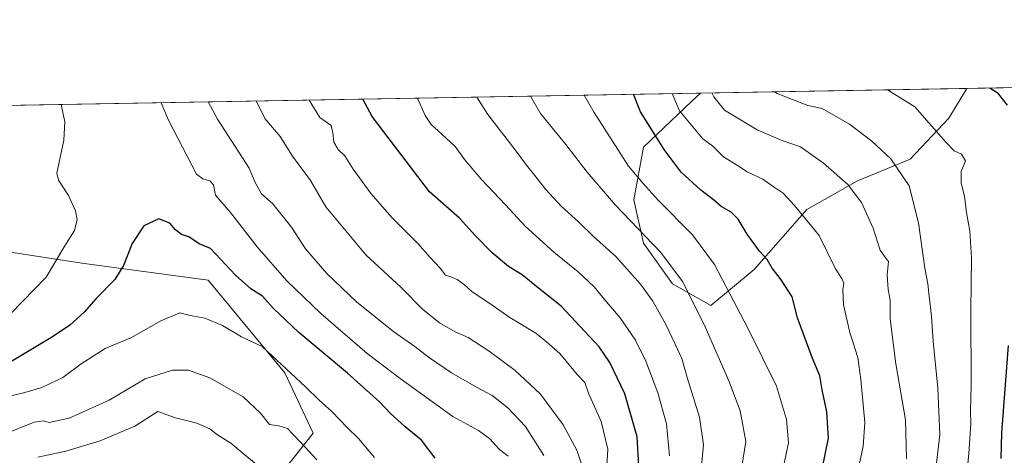
# Model space of a CAD drawing. Units: metres. Extents: x 621214 to 624687, y 4722553 to 4724927.
# Drawn here: x 622986 to 623322, y 4724778 to 4724927 of the extents above; entities that cross this region are included whole.
import ezdxf

# ---------------------------------------------------------------- set-up
doc = ezdxf.new("R2010")
doc.units = ezdxf.units.M
doc.header["$MEASUREMENT"] = 0
for name, color, linetype, lineweight in [('Arbolado forestal CxS', 92, 'Continuous', 0), ('Comarca CxS', 21, 'Continuous', 0), ('Comunidad Autónoma CxS', 142, 'Continuous', 0), ('Curva de nivel maestra', 30, 'Continuous', 30), ('Curva de nivel normal', 30, 'Continuous', 0), ('Municipio CxS', 4, 'Continuous', 0), ('Provincia CxS', 1, 'Continuous', 0)]:
    doc.layers.add(name, color=color, linetype=linetype, lineweight=lineweight)

# ---------------------------------------------------------------- blocks, each defined once
blk = doc.blocks.new('*U12')
at = {"layer": 'Arbolado forestal CxS', "color": 92, "linetype": 'Continuous', "lineweight": 0}
blk.add_polyline3d([(623236.6590999998, 4724841.557700001, 801.5102000000044), (623221.8909, 4724829.250499999, 808.1609999999928), (623208.7638999998, 4724836.635700001, 811.6343999999954), (623198.9183, 4724850.5825, 810.9570999999996), (623195.6365, 4724865.351500001, 807.4453999999969), (623198.9187000003, 4724883.4013, 801.9858999999997), (623215.3290999997, 4724898.9901, 793.2850000000036), (623218.4079999998, 4724901.8683, 791.670499999993), (623309.2610999999, 4724903.484400001, 775.792300000001), (623303.1179000001, 4724893.2459, 778.317599999995), (623289.9896999998, 4724879.2981, 783.5534999999945), (623271.9395000003, 4724871.914100001, 789.1986999999937), (623254.7103000004, 4724862.0691, 794.5194000000047)], close=True, dxfattribs=at)
blk = doc.blocks.new('*U13')
at = {"layer": 'Arbolado forestal CxS', "color": 92, "linetype": 'Continuous', "lineweight": 0}
blk.add_polyline3d([(622968.7125000004, 4724849.6161, 835.640400000004), (623007.1835000003, 4724843.697100001, 846.3730999999971), (623050.2653000001, 4724837.9671, 852.0818), (623076.4436999997, 4724806.277100001, 855.3763000000035), (623086.0872999998, 4724785.610300001, 858.1750999999931), (623059.9086999996, 4724752.5427, 871.8929000000062), (623032.3517000005, 4724740.143100001, 881.1535000000005), (622996.5285, 4724727.7421, 883.3659999999946), (622960.7049000004, 4724736.009299999, 871.3222999999998)], dxfattribs=at)

msp = doc.modelspace()

# ---------------------------------------------------------------- linework, layer by layer
at = {"layer": 'Arbolado forestal CxS', "color": 92, "linetype": 'Continuous', "lineweight": 0, "extrusion": (0.2708730961582171, 0.004818258135484125, 0.9626030075613732), "elevation": 192350.2940725581, "flags": 128}
msp.add_lwpolyline([(4713070.564810974, -680584.4467842091), (4713070.564810973, -680727.3852142354)], dxfattribs=at)
at = {"layer": 'Arbolado forestal CxS', "color": 92, "linetype": 'Continuous', "lineweight": 0, "extrusion": (0.04638938537742721, 0.0008251710055468629, 0.9989230921432921), "elevation": 33600.38886797371, "flags": 128}
msp.add_lwpolyline([(4713070.531511912, -706014.4668771826), (4713070.531511912, -706354.4822639404)], dxfattribs=at)
at = {"layer": 'Arbolado forestal CxS', "color": 92, "linetype": 'Continuous', "lineweight": 0, "extrusion": (0.1721045956433943, 0.003061402759079249, 0.9850739241151248), "elevation": 122503.433671183, "flags": 128}
msp.add_lwpolyline([(4713070.454465199, -696461.9700589532), (4713070.454465199, -696554.2144786471)], dxfattribs=at)
at = {"layer": 'Arbolado forestal CxS', "color": 92, "linetype": 'Continuous', "lineweight": 0}
for points in [[(622878.8124000002, 4724895.827600001, 807.446100000001), (623218.4079999998, 4724901.8683, 791.670499999993), (623215.3290999997, 4724898.9901, 793.2850000000036), (623198.9187000003, 4724883.4013, 801.9858999999997), (623195.6365, 4724865.351500001, 807.4453999999969), (623198.9183, 4724850.5825, 810.9570999999996), (623208.7638999998, 4724836.635700001, 811.6343999999954), (623221.8909, 4724829.250499999, 808.1609999999928), (623236.6590999998, 4724841.557700001, 801.5102000000044), (623254.7103000004, 4724862.0691, 794.5194000000047), (623271.9395000003, 4724871.914100001, 789.1986999999937), (623289.9896999998, 4724879.2981, 783.5534999999945), (623303.1179000001, 4724893.2459, 778.317599999995), (623309.2610999999, 4724903.484400001, 775.792300000001), (623446.8323999997, 4724905.931500001, 737.0678999999947)], [(623218.4080999997, 4724901.8684, 791.6704000000027), (623215.3290999997, 4724898.9901, 793.2850000000036), (623198.9187000003, 4724883.4013, 801.9858999999997), (623195.6365, 4724865.351500001, 807.4453999999969), (623198.9183, 4724850.5825, 810.9570999999996), (623208.7638999998, 4724836.635700001, 811.6343999999954), (623221.8909, 4724829.250499999, 808.1609999999928), (623236.6590999998, 4724841.557700001, 801.5102000000044), (623254.7103000004, 4724862.0691, 794.5194000000047), (623271.9395000003, 4724871.914100001, 789.1986999999937), (623289.9896999998, 4724879.2981, 783.5534999999945), (623303.1179000001, 4724893.2459, 778.317599999995), (623309.2611999996, 4724903.4845, 775.7921999999963)], [(622960.7049000004, 4724736.009299999, 871.3222999999998), (622996.5285, 4724727.7421, 883.3659999999946), (623032.3517000005, 4724740.143100001, 881.1535000000005), (623059.9086999996, 4724752.5427, 871.8929000000062), (623086.0872999998, 4724785.610300001, 858.1750999999931), (623076.4436999997, 4724806.277100001, 855.3763000000035), (623050.2653000001, 4724837.9671, 852.0818), (623007.1835000003, 4724843.697100001, 846.3730999999971), (622968.7125000004, 4724849.6161, 835.640400000004)], [(622960.7049000004, 4724736.009299999, 871.3222999999998), (622996.5285, 4724727.7421, 883.3659999999946), (623032.3517000005, 4724740.143100001, 881.1535000000005), (623059.9086999996, 4724752.5427, 871.8929000000062), (623086.0872999998, 4724785.610300001, 858.1750999999931), (623076.4436999997, 4724806.277100001, 855.3763000000035), (623050.2653000001, 4724837.9671, 852.0818), (623007.1835000003, 4724843.697100001, 846.3730999999971), (622968.7125000004, 4724849.6161, 835.640400000004)]]:
    msp.add_polyline3d(points, dxfattribs=at)
at = {"layer": 'Comarca CxS', "color": 21, "linetype": 'Continuous', "lineweight": 0, "flags": 128}
msp.add_lwpolyline([(621781.6725514875, 4724876.311817548), (623748.8291919964, 4724911.303411006), (624629.0100009406, 4724926.959982729), (624655.4767280957, 4723454.801580949)], dxfattribs=at)
at = {"layer": 'Comunidad Autónoma CxS', "color": 142, "linetype": 'Continuous', "lineweight": 0, "flags": 128}
msp.add_lwpolyline([(623344.9101318197, 4722590.042063824), (621254.7900009137, 4722552.899982751), (621214.3300009147, 4724866.219982727), (621781.6725514875, 4724876.311817548), (623748.8291919964, 4724911.303411006), (624629.0100009406, 4724926.959982729), (624655.4767280957, 4723454.801580949), (624670.6000009407, 4722613.599982752)], close=True, dxfattribs=at)
at = {"layer": 'Curva de nivel maestra', "color": 30, "linetype": 'Continuous', "lineweight": 30, "flags": 128}
for points, elevation in [([(623259.9199999999, 4724773.390100001), (623262.04, 4724783.970100001), (623261.54, 4724792.920100001), (623259.9299999997, 4724800.4001), (623259.0599999996, 4724805.220100001), (623256.4800000006, 4724811.4901), (623251.5199999996, 4724825.040100001), (623249.6900000004, 4724832.200099999), (623245.8600000005, 4724838.090100001), (623242.8300000001, 4724842.050100001), (623241.1100000005, 4724845.040100001), (623238.4800000006, 4724847.870100001), (623234.3499999996, 4724853.670100001), (623231.2800000003, 4724858.7301), (623228.8300000001, 4724861.120100001), (623225.4600000001, 4724863.100099999), (623222.79, 4724865.370100001), (623218.4500000002, 4724868.670100001), (623211.7999999998, 4724874.850099999), (623206, 4724882.590100001), (623197.9100000003, 4724895.5101), (623195.4429000001, 4724901.459799999)], 800), ([(623317.1369000003, 4724903.624500001), (623319.6799999997, 4724902.050100001), (623323.0700000003, 4724897.7301)], 775), ([(623197.2599999999, 4724774.350099999), (623196.7999999998, 4724784.350099999), (623192.5800000001, 4724799.0601), (623187.4100000003, 4724809.840100001), (623183.7999999998, 4724815.200099999), (623170.7699999996, 4724829.0701), (623163.04, 4724835.2501), (623157.4400000004, 4724839.800100001), (623152.8200000003, 4724842.600099999), (623147.2300000006, 4724847.3201), (623141.4800000006, 4724853.2401), (623136.1399999997, 4724859.0701), (623125.8799999999, 4724868.090100001), (623106.3300000001, 4724893.890100001), (623103.0943999998, 4724899.817100001)], 825), ([(623127.8099999996, 4724777.120100001), (623123.1100000005, 4724783.280099999), (623117.54, 4724787.8201), (623112.4699999997, 4724792.4301), (623108.8200000003, 4724796.350099999), (623097.9000000004, 4724806.100099999), (623081.2800000003, 4724819.9901), (623072.4800000006, 4724828.390100001), (623068.8899999997, 4724832.4301), (623064.8899999997, 4724834.960100001), (623059.5899999999, 4724839.6801), (623051.1200000001, 4724848.800100001), (623047.2400000002, 4724850.3301), (623043.6699999999, 4724852.7301), (623041.1600000003, 4724853.590100001), (623039.0999999996, 4724855.130100001), (623037.1600000003, 4724857.390100001), (623033.4600000001, 4724858.880100001), (623028.2699999996, 4724856.460100001), (623024.3899999997, 4724850.4901), (623021.4000000004, 4724842.940099999), (623018.3799999999, 4724838.170100001), (623012.0800000001, 4724831.720100001), (623007.9699999997, 4724826.950099999), (623003.0199999996, 4724822.600099999), (622997.1100000005, 4724818.620100001), (622977.1500000004, 4724806.610099999)], 850), ([(623323.4100000003, 4724815.590100001), (623321.1699999999, 4724785.780099999), (623320.8499999996, 4724777.020099999)], 775)]:
    msp.add_lwpolyline(points, dxfattribs=dict(at, elevation=elevation))
at = {"layer": 'Curva de nivel normal', "color": 30, "linetype": 'Continuous', "lineweight": 0, "flags": 128}
for points, elevation in [([(623271.2400000002, 4724769.1501), (623273.8899999997, 4724781.140100001), (623274.4199999999, 4724789.3301), (623273.0599999996, 4724803.970100001), (623272.1100000005, 4724811.470100001), (623269.3099999996, 4724820.0101), (623267.1299999999, 4724829.520099999), (623266.9400000004, 4724834.610099999), (623267.3099999996, 4724836.950099999), (623266.6200000001, 4724838.550100001), (623264.5, 4724841.8201), (623258.9000000004, 4724853.2301), (623250.4800000006, 4724863.4801), (623246.6399999997, 4724867.640100001), (623242.8899999997, 4724870.220100001), (623239.6100000005, 4724872.460100001), (623234.2999999998, 4724874.9001), (623231.0300000003, 4724877.130100001), (623226.2599999999, 4724880.050100001), (623222.5499999998, 4724883.770099999), (623219.1799999997, 4724886.1801), (623211.2100000001, 4724895.7501), (623208.6529999999, 4724901.694800001)], 795), ([(623222.2850000003, 4724901.9373), (623222.9000000004, 4724900.640100001), (623226.5199999996, 4724896.020099999), (623237.7199999997, 4724889.270099999), (623245.9299999997, 4724885.7301), (623252.5599999996, 4724883.460100001), (623260.3200000003, 4724877.880100001), (623268.6200000001, 4724870.5801), (623273.3200000003, 4724864.450099999), (623277.2599999999, 4724855.7501), (623279.7599999999, 4724848.2301), (623281.2599999999, 4724845.880100001), (623282.5800000001, 4724844.2601), (623282.1500000004, 4724839.710100001), (623282.4900000002, 4724834.720100001), (623283.1399999997, 4724831.040100001), (623283.1299999999, 4724824.700099999), (623285.0499999998, 4724809.290100001), (623288.3399999999, 4724790.2501), (623288.6799999997, 4724776.920100001)], 790), ([(623298.8799999999, 4724775.350099999), (623300.04, 4724785.020099999), (623299.3399999999, 4724801.020099999), (623297.75, 4724817.0801), (623297.25, 4724825.600099999), (623296.3799999999, 4724832.4101), (623295.9600000001, 4724836.6801), (623294.9000000004, 4724842.0101), (623292.7999999998, 4724857.5701), (623289.6299999999, 4724870.120100001), (623283.3399999999, 4724879.380100001), (623276.8600000005, 4724885.380100001), (623269.2300000006, 4724891.210100001), (623259.9500000002, 4724896.610099999), (623254.9699999997, 4724897.5801), (623244.5300000003, 4724901.6801), (623243.6541999998, 4724902.317399999)], 785), ([(623309.0499999998, 4724769.120100001), (623309.9500000002, 4724778.720100001), (623310.6200000001, 4724789.0001), (623310.5199999996, 4724793.3201), (623310.8099999996, 4724801.9001), (623310.6399999997, 4724827.550100001), (623310.9199999999, 4724845.600099999), (623310.3200000003, 4724854.690099999), (623309.1399999997, 4724861.0101), (623308.4699999997, 4724866.6801), (623307.3399999999, 4724871.040100001), (623307.3099999996, 4724875.020099999), (623308.8200000003, 4724878.7301), (623307.4199999999, 4724881.030099999), (623305.0199999996, 4724882.1501), (623302.0700000003, 4724885.110099999), (623291.5599999996, 4724897.170100001), (623282.2482000003, 4724903.003900001)], 780), ([(623000.1370000001, 4724897.985900001), (623001.3899999997, 4724892.020099999), (623001.04, 4724885.780099999), (622998.6399999997, 4724874.520099999), (622999.1900000004, 4724872.1601), (623002.5700000003, 4724866.840100001), (623005.0300000003, 4724861.630100001), (623005.6200000001, 4724858.6801), (623004.6200000001, 4724854.880100001), (623001.3799999999, 4724849.720100001), (622994.9900000002, 4724839.0101), (622974.5800000001, 4724818.130100001)], 845), ([(623152.7100000001, 4724777.7501), (623149.7300000006, 4724780.0701), (623146.3099999996, 4724783.8101), (623142.5999999996, 4724786.590100001), (623133.8700000001, 4724791.370100001), (623115.8200000003, 4724804.380100001), (623104.5199999996, 4724812.870100001), (623088.75, 4724826.530099999), (623077.1200000001, 4724837.700099999), (623067.0499999998, 4724849.3301), (623057.9100000003, 4724861.0701), (623052.8399999999, 4724866.940099999), (623052.0800000001, 4724870.5001), (623050.8899999997, 4724871.870100001), (623048.4900000002, 4724872.520099999), (623046.2999999998, 4724874.1601), (623044.7300000006, 4724877.290100001), (623036.6900000004, 4724892.6501), (623034.2833000004, 4724898.5932)], 845), ([(623164.9000000004, 4724778.020099999), (623158.6500000004, 4724787.9301), (623152.5999999996, 4724794.300100001), (623147.2400000002, 4724798.470100001), (623141.8700000001, 4724801.3201), (623133.4000000004, 4724806.290100001), (623125.7999999998, 4724811.380100001), (623120.7999999998, 4724815.210100001), (623113.6200000001, 4724820.2401), (623100.9699999997, 4724830.540100001), (623090.8099999996, 4724840.2401), (623083.5599999996, 4724848.630100001), (623078.7599999999, 4724856.0101), (623072.4000000004, 4724864.0701), (623068.5099999999, 4724867.4301), (623066.2800000003, 4724871.2601), (623064.3300000001, 4724876.2401), (623060.7300000006, 4724881.670100001), (623053.4400000004, 4724892.950099999), (623050.2505000001, 4724898.8772)], 840), ([(623177.6900000004, 4724775.020099999), (623176.1799999997, 4724779.850099999), (623171.4900000002, 4724788.450099999), (623163.7599999999, 4724798.9801), (623155.1399999997, 4724807.030099999), (623146.2599999999, 4724813.640100001), (623139, 4724818.3201), (623134.6600000003, 4724820.3301), (623129.29, 4724823.3301), (623123.5099999999, 4724828.0601), (623116.1900000004, 4724835.420100001), (623104.1600000003, 4724846.550100001), (623090.4199999999, 4724862.970100001), (623085.2300000006, 4724871.940099999), (623083.0199999996, 4724874.9001), (623081.4000000004, 4724877.270099999), (623079.0300000003, 4724880.3101), (623074.8499999996, 4724886.9801), (623069.6200000001, 4724893.2401), (623066.6405999997, 4724899.1687)], 835), ([(623186.0099999999, 4724769.110099999), (623186.7599999999, 4724780.200099999), (623184.4600000001, 4724789.6601), (623180.1299999999, 4724799.350099999), (623178.8600000005, 4724802.9101), (623176.2800000003, 4724805.720100001), (623170.3799999999, 4724812.8201), (623165.8300000001, 4724816.9101), (623162.1600000003, 4724819.840100001), (623153.3200000003, 4724825.220100001), (623147.29, 4724829.440099999), (623140.3499999996, 4724834.050100001), (623137.8300000001, 4724836.280099999), (623135.3099999996, 4724838.200099999), (623133.1399999997, 4724839.110099999), (623131.3300000001, 4724839.590100001), (623129.5, 4724842.050100001), (623126.1299999999, 4724845.670100001), (623121.9199999999, 4724850.470100001), (623112.9600000001, 4724859.340100001), (623105.9500000002, 4724867.470100001), (623099.8300000001, 4724875.870100001), (623096.8899999997, 4724880.4301), (623094.7199999997, 4724882.590100001), (623093.1900000004, 4724885.0601), (623092.7999999998, 4724888.3301), (623092.2999999998, 4724890.8301), (623088.4100000003, 4724893.5701), (623084.7720999997, 4724899.4912)], 830), ([(623207.7699999996, 4724777.870100001), (623206.7300000006, 4724788.850099999), (623203.8099999996, 4724799.4101), (623199.7599999999, 4724810.2501), (623196.1900000004, 4724817.4301), (623190.9199999999, 4724825.090100001), (623184.9699999997, 4724832.030099999), (623182.0599999996, 4724835.640100001), (623176.5599999996, 4724840.8201), (623168.29, 4724847.5101), (623158.4900000002, 4724856.440099999), (623151.8499999996, 4724863.6801), (623143.6100000005, 4724872.350099999), (623137.7699999996, 4724879.220100001), (623134.6299999999, 4724883.640100001), (623130.0599999996, 4724887.850099999), (623126.4000000004, 4724891.1501), (623124.3499999996, 4724894.210100001), (623121.7731999997, 4724900.1494)], 820), ([(623142.0335999997, 4724900.5098), (623145.7999999998, 4724894.590100001), (623155.0999999996, 4724882.4801), (623158.9800000006, 4724877.190099999), (623161.4100000003, 4724874.280099999), (623165.4400000004, 4724869.0001), (623170.9600000001, 4724863.140100001), (623176.75, 4724857.850099999), (623181.8099999996, 4724852.8101), (623189.4600000001, 4724846.0101), (623197.8799999999, 4724836.610099999), (623202.0899999999, 4724830.700099999), (623206.4400000004, 4724823.0001), (623209.6699999999, 4724816.020099999), (623212.0300000003, 4724811.120100001), (623213.7599999999, 4724804.690099999), (623218.0800000001, 4724791.090100001), (623219.3700000001, 4724781.630100001), (623217.9699999997, 4724766.940099999)], 815), ([(623231.9000000004, 4724770.690099999), (623233.8300000001, 4724782.8201), (623231.9199999999, 4724793.2301), (623228.0599999996, 4724803.5101), (623220, 4724822.020099999), (623212.3499999996, 4724837.380100001), (623204.7599999999, 4724847.540100001), (623189.3600000005, 4724863.550100001), (623179.6900000004, 4724874.800100001), (623172.4199999999, 4724884.350099999), (623163.7999999998, 4724894.9101), (623160.3381000003, 4724900.8354)], 810), ([(623246.3600000005, 4724772.690099999), (623248.3899999997, 4724782.350099999), (623247.6699999999, 4724790.280099999), (623244.3600000005, 4724801.7501), (623239.5199999996, 4724811.4301), (623234.5800000001, 4724821.5101), (623228.3499999996, 4724833.2501), (623223.2000000002, 4724843.340100001), (623215.6600000003, 4724853.380100001), (623203.9500000002, 4724865.2501), (623198.7999999998, 4724871.0101), (623193.8200000003, 4724876.840100001), (623182.0999999996, 4724895.2301), (623178.6431, 4724901.161)], 805), ([(622981.5499999998, 4724798.040100001), (622987.6799999997, 4724799.540100001), (622993.5300000003, 4724801.280099999), (623000.6699999999, 4724804.700099999), (623006.9199999999, 4724809.300100001), (623015.1200000001, 4724814.530099999), (623023.8399999999, 4724818.2301), (623034.1399999997, 4724823.9901), (623040.5700000003, 4724826.7601), (623044.1799999997, 4724825.860099999), (623049.2000000002, 4724824.9801), (623055.1500000004, 4724822.4101), (623061.6500000004, 4724818.530099999), (623068.6799999997, 4724815.2301), (623078.6100000005, 4724805.9901), (623083.5499999998, 4724801.440099999), (623088.1799999997, 4724796.890100001), (623092.5099999999, 4724793.0601), (623097.8600000005, 4724787.420100001), (623101.5700000003, 4724783.800100001), (623107.0599999996, 4724777.280099999)], 855), ([(622980.7000000002, 4724785.280099999), (622990.8600000005, 4724789.380100001), (622994.0300000003, 4724789.880100001), (622995.9800000006, 4724789.2301), (623002.8200000003, 4724790.8101), (623016.4800000006, 4724796.940099999), (623028.8099999996, 4724804.1601), (623038.1399999997, 4724807.140100001), (623043.5499999998, 4724807.120100001), (623050.8899999997, 4724804.5001), (623062.1799999997, 4724798.0601), (623068.0999999996, 4724792.420100001), (623071.2400000002, 4724788.550100001), (623074.4400000004, 4724788.100099999), (623077.4100000003, 4724787.290100001), (623079.3200000003, 4724785.200099999), (623081.9500000002, 4724782.5001), (623087.3600000005, 4724776.5801)], 860), ([(622992.1299999999, 4724777.4901), (623001.75, 4724779.460100001), (623013.4600000001, 4724782.9801), (623025.2599999999, 4724787.9801), (623033.1399999997, 4724793.020099999), (623039.1900000004, 4724790.9101), (623046.4500000002, 4724789.0101), (623050.8200000003, 4724787.0801), (623053.4800000006, 4724785.030099999), (623058.0599999996, 4724782.270099999), (623070.9000000004, 4724771.540100001)], 865)]:
    msp.add_lwpolyline(points, dxfattribs=dict(at, elevation=elevation))
at = {"layer": 'Municipio CxS', "color": 4, "linetype": 'Continuous', "lineweight": 0, "flags": 128}
msp.add_lwpolyline([(621781.6725514875, 4724876.311817548), (623748.8291919964, 4724911.303411006), (624629.0100009406, 4724926.959982729), (624655.4767280957, 4723454.801580949)], dxfattribs=at)
at = {"layer": 'Provincia CxS', "color": 1, "linetype": 'Continuous', "lineweight": 0, "flags": 128}
msp.add_lwpolyline([(623344.9101318197, 4722590.042063824), (621254.7900009137, 4722552.899982751), (621214.3300009147, 4724866.219982727), (621781.6725514875, 4724876.311817548), (623748.8291919964, 4724911.303411006), (624629.0100009406, 4724926.959982729), (624655.4767280957, 4723454.801580949), (624670.6000009407, 4722613.599982752)], close=True, dxfattribs=at)

# ---------------------------------------------------------------- block references
at = {"layer": 'Arbolado forestal CxS', "color": 92, "linetype": 'Continuous', "lineweight": 0}
for name in ['*U12', '*U13']:
    msp.add_blockref(name, (0, 0), dxfattribs=at)

doc.saveas('drawing.dxf')
